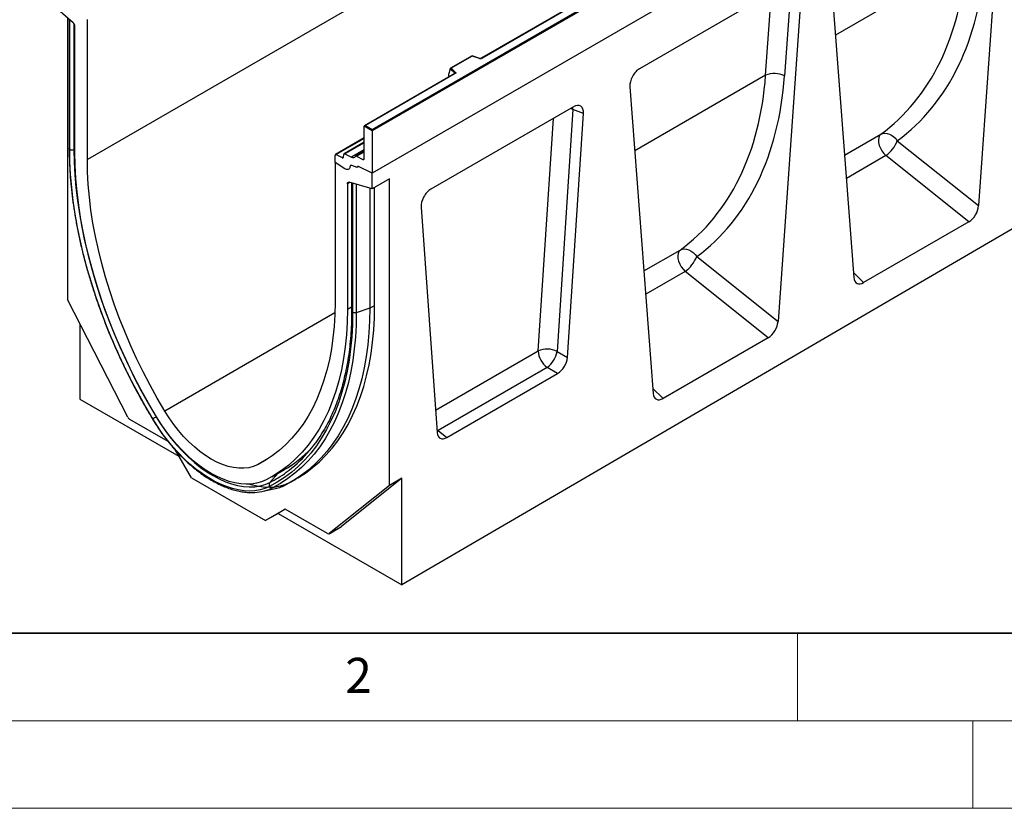
# Model space of a CAD drawing. Units: millimetres. Extents: x 0 to 420, y 0 to 297.
# Drawn here: x 71 to 127, y 0 to 45 of the extents above; entities that cross this region are included whole.
import ezdxf

# ---------------------------------------------------------------- set-up
doc = ezdxf.new("R2010")
doc.units = ezdxf.units.MM
doc.styles.add('SLDTEXTSTYLE0', font='TXT', dxfattribs={"width": 0.605})

msp = doc.modelspace()

# ---------------------------------------------------------------- linework, layer by layer
at = {"color": 7, "linetype": 'Continuous', "lineweight": 25}
for p, q in [((145.1565, 77.8616), (74.4459, 37.0412)), ((161.42, 77.0874), (90.7093, 36.267)), ((90.7093, 38.7573), (125.994, 59.1267)), ((126.0647, 59.0859), (90.7093, 38.6757)), ((126.0647, 56.6772), (90.7093, 36.267)), ((118.9402, 55.5206), (96.9353, 42.8174)), ((118.9652, 55.5181), (96.9603, 42.815)), ((162.9756, 53.8975), (92.4064, 12.7513)), ((126.6728, 53.464), (125.3347, 34.4072)), ((116.8765, 47.8087), (118.2145, 30.2968)), ((114.6591, 47.235), (105.9799, 42.2247)), ((115.2177, 46.8511), (113.8796, 27.7943)), ((114.6192, 47.0456), (114.252, 41.817)), ((73.6316, 44.8523), (72.3245, 45.9831)), ((73.3145, 45.1266), (73.3145, 29.047)), ((73.4099, 45.044), (73.4099, 37.6829)), ((73.4408, 37.6214), (73.4408, 45.0153)), ((74.4459, 37.0412), (74.4459, 45.0288)), ((73.7388, 37.4494), (73.7388, 44.6319)), ((96.4091, 42.9609), (95.1804, 42.2516)), ((96.4149, 42.9473), (95.2246, 42.2602)), ((96.8554, 42.8124), (96.4097, 42.9609)), ((96.8396, 42.8058), (96.4149, 42.9473)), ((95.1621, 42.2051), (95.0743, 41.9016)), ((95.4265, 41.9598), (95.1621, 42.2241)), ((95.1621, 42.2051), (95.1621, 42.2241)), ((95.2246, 42.2602), (95.4698, 42.015)), ((95.4289, 41.9478), (90.2704, 38.9699)), ((95.4539, 41.9453), (90.3204, 38.9819)), ((95.0743, 41.9016), (95.0743, 41.7635)), ((105.4213, 41.1957), (106.7594, 23.6839)), ((102.2086, 40.0475), (94.0593, 35.343)), ((102.1746, 39.8992), (101.2637, 26.0871)), ((101.852, 25.7433), (102.7704, 39.6697)), ((102.7704, 39.6697), (102.1746, 39.8992)), ((90.7093, 38.6757), (90.2497, 38.941)), ((90.2497, 37.0909), (90.2497, 38.941)), ((90.3204, 38.9819), (90.7093, 38.7573)), ((90.2497, 38.2709), (88.6087, 37.3236)), ((90.7093, 38.6757), (90.7093, 38.7573)), ((90.7093, 38.6757), (90.7093, 36.267)), ((90.2497, 38.0292), (89.1035, 37.3675)), ((120.6921, 38.1081), (125.3347, 34.4072)), ((88.588, 36.8647), (88.588, 37.2778)), ((88.6544, 37.321), (89.0014, 37.1452)), ((89.0674, 37.1794), (89.0832, 37.3307)), ((89.1491, 37.3649), (89.5244, 37.1748)), ((90.2497, 37.5086), (89.7745, 37.2343)), ((89.8202, 37.2317), (90.1833, 37.0477)), ((124.7795, 33.4805), (120.0334, 37.2638)), ((89.1423, 36.5112), (88.588, 36.8647)), ((88.588, 36.8647), (88.588, 28.8771)), ((89.8608, 36.5841), (89.5534, 36.699)), ((89.8608, 36.5963), (89.8608, 36.5841)), ((89.8883, 36.6451), (89.8818, 36.6413)), ((90.7093, 36.267), (89.9253, 36.6404)), ((90.7093, 35.3698), (90.7093, 36.267)), ((89.2951, 35.6514), (89.2951, 28.4689)), ((90.7093, 35.3698), (89.4023, 35.748)), ((89.5345, 35.7098), (89.5345, 28.3785)), ((89.5931, 35.6907), (89.5931, 28.2969)), ((91.6993, 35.9413), (90.7093, 35.3698)), ((90.8507, 28.7138), (90.8507, 35.4514)), ((91.6993, 18.4337), (91.6993, 35.9413)), ((90.5679, 35.4107), (90.5679, 28.5506)), ((93.4975, 34.3166), (94.4159, 21.4505)), ((124.7795, 33.4805), (118.7698, 30.0111)), ((109.2369, 31.4952), (113.8796, 27.7943)), ((113.3244, 26.8676), (108.5783, 30.6509)), ((76.7568, 22.3226), (73.3145, 29.047)), ((90.5679, 28.5506), (89.7998, 28.2945)), ((74.0216, 27.6657), (74.0216, 23.3646)), ((113.3244, 26.8676), (107.3146, 23.3982)), ((101.2637, 26.0871), (101.852, 25.7433)), ((100.7019, 25.1634), (94.4774, 21.57)), ((94.9777, 21.1755), (101.2902, 24.8196)), ((101.2902, 24.8196), (100.7019, 25.1634)), ((74.0216, 23.3646), (79.6779, 20.0993)), ((79.0633, 20.9327), (76.8651, 22.2017)), ((94.4774, 21.57), (94.9777, 21.1755)), ((80.3884, 18.8686), (79.4797, 20.4425)), ((84.9751, 18.9206), (85.7056, 19.3423)), ((80.3884, 18.8686), (84.6253, 16.4227)), ((86.0829, 18.6363), (86.3658, 18.7996)), ((92.4064, 18.8419), (88.9641, 16.0918)), ((92.4064, 18.8419), (91.6993, 18.4337)), ((92.4064, 12.7513), (92.4064, 18.8419)), ((84.4062, 18.0886), (85.1029, 18.2305)), ((85.7432, 18.4522), (85.0263, 18.3032)), ((91.6993, 18.4337), (88.257, 15.6836)), ((85.7504, 17.0724), (84.6253, 16.4227)), ((85.7505, 17.0723), (85.336, 16.8329)), ((88.1487, 15.6878), (85.7504, 17.0724)), ((85.336, 16.8329), (84.6253, 16.4227)), ((85.336, 16.8329), (92.4064, 12.7513)), ((88.2487, 15.6779), (88.9558, 16.0861)), ((88.257, 15.6836), (88.9641, 16.0918)), ((88.9641, 16.0918), (88.9558, 16.0861))]:
    msp.add_line(p, q, dxfattribs=at)
at = {"color": 8, "linetype": 'Continuous', "lineweight": 25}
for p, q in [((124.6293, 48.4587), (117.1564, 44.1447)), ((113.1741, 41.8458), (113.5058, 46.5692)), ((73.6822, 44.7952), (73.6822, 37.6031)), ((95.0743, 41.7635), (95.0852, 41.7494)), ((95.4265, 41.9464), (95.4265, 41.9598)), ((113.1741, 41.8458), (105.7013, 37.5318)), ((102.1746, 39.8992), (102.1637, 40.0216)), ((100.1856, 26.1123), (101.0608, 39.3849)), ((90.2497, 38.2419), (88.6544, 37.321)), ((117.6803, 37.2886), (119.7519, 38.4845)), ((90.2497, 38.0002), (89.1491, 37.3649)), ((73.7388, 37.622), (73.6822, 37.6031)), ((89.0014, 37.1452), (89.0678, 37.1835)), ((90.2497, 37.5935), (89.5244, 37.1748)), ((89.8202, 37.2317), (90.2497, 37.4796)), ((120.0334, 37.2638), (117.7815, 35.9638)), ((90.1833, 37.0477), (90.2496, 37.086)), ((89.4423, 35.7364), (89.2951, 35.6514)), ((89.7998, 35.633), (89.7998, 28.2946)), ((106.2252, 30.6757), (108.2968, 31.8716)), ((108.5783, 30.6509), (106.3264, 29.3509)), ((118.1928, 30.5816), (118.7698, 30.0111)), ((90.5679, 28.5506), (90.8507, 28.7138)), ((88.5783, 28.2795), (78.8695, 22.6748)), ((89.5345, 28.6071), (89.2951, 28.4689)), ((94.3247, 22.7288), (100.1856, 26.1123)), ((106.7377, 23.9686), (107.3146, 23.3982)), ((78.3888, 22.3535), (78.3795, 22.348)), ((94.4034, 21.626), (94.4774, 21.57)), ((94.4094, 21.5409), (94.4774, 21.57)), ((84.7764, 19.9715), (84.1643, 19.6181)), ((85.3345, 19.1281), (84.8641, 18.6045)), ((86.6937, 19.0009), (86.0259, 18.6154)), ((85.0263, 18.3032), (84.8187, 18.21))]:
    msp.add_line(p, q, dxfattribs=at)
at = {"color": 7, "linetype": 'Continuous', "lineweight": 35}
msp.add_line((20, 10), (415, 10), dxfattribs=at)
at = {"color": 7, "linetype": 'Continuous', "lineweight": 18}
for p, q in [((115, 10), (115, 5)), ((15, 5), (415, 5)), ((125, 5), (125, 0)), ((0, 0), (420, 0))]:
    msp.add_line(p, q, dxfattribs=at)
at = {"color": 7, "linetype": 'Continuous', "lineweight": 25, "flags": 128}
for points in [[(95.4698, 42.015), (95.4768, 42.0065), (95.4813, 41.9974), (95.4831, 41.9881), (95.4823, 41.9786), (95.4789, 41.9694), (95.4729, 41.9606), (95.4645, 41.9525), (95.4539, 41.9453)], [(119.7519, 38.4845), (119.6802, 38.4051), (119.6337, 38.2957), (119.6146, 38.162), (119.6239, 38.0106), (119.6611, 37.8491), (119.7244, 37.6857), (119.8106, 37.5285), (119.9154, 37.3855), (120.0334, 37.2638)], [(119.7519, 38.4845), (119.8602, 38.528), (119.9805, 38.5443), (120.1085, 38.5328), (120.2391, 38.4939), (120.3675, 38.4291), (120.4888, 38.3408), (120.5984, 38.2325), (120.6921, 38.1081)], [(78.1811, 22.2266), (77.7423, 22.9759), (77.3215, 23.7351), (76.9192, 24.5031), (76.5363, 25.2784), (76.1732, 26.0598), (75.8306, 26.846), (75.5092, 27.6356), (75.2093, 28.4275), (74.9316, 29.2202), (74.6764, 30.0124), (74.4442, 30.8028), (74.2355, 31.5902), (74.0504, 32.3731), (73.8895, 33.1502), (73.7528, 33.9204), (73.6407, 34.6822), (73.5533, 35.4345), (73.4908, 36.1759), (73.4533, 36.9053), (73.4408, 37.6214)], [(73.6822, 37.6031), (73.6946, 36.8935), (73.7318, 36.1707), (73.7937, 35.436), (73.8803, 34.6906), (73.9914, 33.9357), (74.1268, 33.1725), (74.2863, 32.4024), (74.4697, 31.6266), (74.6765, 30.8464), (74.9066, 30.0632), (75.1594, 29.2781), (75.4347, 28.4926), (75.7318, 27.708), (76.0504, 26.9255), (76.3898, 26.1464), (76.7496, 25.3721), (77.1291, 24.6038), (77.5277, 23.8429), (77.9447, 23.0905), (78.3795, 22.348)], [(78.3852, 22.3594), (77.933, 23.1328), (77.5004, 23.917), (77.0879, 24.7104), (76.6965, 25.5116), (76.3269, 26.3191), (75.9797, 27.1315), (75.6556, 27.9471), (75.3552, 28.7647), (75.079, 29.5825), (74.8275, 30.3991), (74.6013, 31.2131), (74.4007, 32.0228), (74.226, 32.8268), (74.0777, 33.6237), (73.956, 34.4119), (73.8611, 35.19), (73.7932, 35.9566), (73.7524, 36.7102), (73.7388, 37.4494)], [(78.8695, 22.6748), (78.439, 23.4111), (78.0271, 24.1576), (77.6344, 24.913), (77.2618, 25.6758), (76.9099, 26.4446), (76.5794, 27.218), (76.2708, 27.9946), (75.9848, 28.7729), (75.7218, 29.5515), (75.4824, 30.329), (75.267, 31.1039), (75.076, 31.8748), (74.9098, 32.6403), (74.7686, 33.3989), (74.6527, 34.1493), (74.5623, 34.8901), (74.4977, 35.6199), (74.4588, 36.3374), (74.4459, 37.0412)], [(89.4377, 36.6256), (89.4261, 36.5727), (89.4052, 36.5288), (89.3756, 36.4953), (89.3384, 36.4734), (89.2949, 36.464), (89.2465, 36.4673), (89.1951, 36.4832), (89.1423, 36.5112)], [(89.4377, 36.6256), (89.4261, 36.5727), (89.4052, 36.5288), (89.3756, 36.4953), (89.3384, 36.4734), (89.2949, 36.464), (89.2465, 36.4673), (89.1951, 36.4832), (89.1423, 36.5112)], [(89.8608, 36.5841), (89.8606, 36.6008), (89.8632, 36.6156), (89.8685, 36.628), (89.8763, 36.6374), (89.8863, 36.6435), (89.8981, 36.6461), (89.9113, 36.645), (89.9253, 36.6404)], [(89.9253, 36.6404), (89.9125, 36.6451), (89.9002, 36.6468), (89.8891, 36.6453), (89.8794, 36.6408), (89.8715, 36.6333), (89.8656, 36.6231), (89.862, 36.6107), (89.8608, 36.5963)], [(89.2951, 35.6514), (89.2971, 35.6773), (89.3028, 35.7002), (89.3122, 35.7195), (89.3251, 35.7347), (89.341, 35.7454), (89.3595, 35.7512), (89.3801, 35.7521), (89.4023, 35.748)], [(108.2968, 31.8716), (108.2251, 31.7922), (108.1786, 31.6828), (108.1595, 31.5491), (108.1688, 31.3977), (108.206, 31.2362), (108.2693, 31.0728), (108.3555, 30.9156), (108.4603, 30.7726), (108.5783, 30.6509)], [(108.2968, 31.8716), (108.405, 31.9151), (108.5254, 31.9314), (108.6533, 31.9199), (108.784, 31.881), (108.9124, 31.8162), (109.0337, 31.7279), (109.1432, 31.6196), (109.2369, 31.4952)], [(88.588, 28.8771), (88.575, 28.1883), (88.5362, 27.5157), (88.4715, 26.8605), (88.3812, 26.224), (88.2653, 25.6074), (88.1241, 25.0118), (87.9578, 24.4383), (87.7668, 23.8879), (87.5514, 23.3617), (87.312, 22.8606), (87.0491, 22.3856), (86.7631, 21.9375), (86.4545, 21.5172), (86.124, 21.1254), (85.772, 20.7629), (85.3994, 20.4304), (85.0068, 20.1284), (84.5948, 19.8574), (84.1643, 19.6181)], [(86.0259, 18.6154), (86.4725, 18.8625), (86.9008, 19.1408), (87.3102, 19.4497), (87.6999, 19.7888), (88.0695, 20.1575), (88.4181, 20.5551), (88.7453, 20.9811), (89.0505, 21.4347), (89.3332, 21.9151), (89.5929, 22.4216), (89.8292, 22.9533), (90.0417, 23.5093), (90.23, 24.0887), (90.3939, 24.6905), (90.533, 25.3137), (90.6471, 25.9573), (90.7361, 26.6203), (90.7998, 27.3015), (90.838, 27.9997), (90.8507, 28.7138)], [(89.2951, 28.4689), (89.2815, 27.7454), (89.2407, 27.0389), (89.1728, 26.3507), (89.0779, 25.6822), (88.9562, 25.0345), (88.8078, 24.4089), (88.6332, 23.8065), (88.4326, 23.2284), (88.2063, 22.6757), (87.9549, 22.1493), (87.6787, 21.6504), (87.3782, 21.1798), (87.0541, 20.7383), (86.7069, 20.3268), (86.3373, 19.946), (85.9459, 19.5967), (85.5335, 19.2795), (85.1008, 18.9949), (84.6486, 18.7436)], [(89.5931, 28.2969), (89.5806, 27.5952), (89.5431, 26.9091), (89.4806, 26.2399), (89.3932, 25.5885), (89.2811, 24.9561), (89.1444, 24.3437), (88.9834, 23.7524), (88.7984, 23.1831), (88.5896, 22.6369), (88.3575, 22.1145), (88.1023, 21.6169), (87.8246, 21.1448), (87.5247, 20.6992), (87.2032, 20.2807), (86.8607, 19.89), (86.4976, 19.5278), (86.1146, 19.1947), (85.7124, 18.8912), (85.2915, 18.6178), (84.8528, 18.3751)], [(89.7998, 28.2945), (89.7872, 27.5879), (89.7494, 26.8971), (89.6865, 26.2231), (89.5985, 25.5672), (89.4856, 24.9304), (89.348, 24.3137), (89.1859, 23.7182), (88.9995, 23.145), (88.7893, 22.5949), (88.5555, 22.0688), (88.2986, 21.5677), (88.0189, 21.0924), (87.7169, 20.6437), (87.3932, 20.2222), (87.0482, 19.8288), (86.6826, 19.464), (86.297, 19.1286), (85.8919, 18.823), (85.4681, 18.5477), (85.0263, 18.3032)], [(90.5679, 28.5506), (90.5552, 27.8364), (90.517, 27.1381), (90.4534, 26.4569), (90.3644, 25.794), (90.2503, 25.1503), (90.1112, 24.5271), (89.9474, 23.9252), (89.7591, 23.3458), (89.5466, 22.7898), (89.3103, 22.2581), (89.0506, 21.7517), (88.7679, 21.2712), (88.4627, 20.8177), (88.1355, 20.3917), (87.7868, 19.9941), (87.4173, 19.6254), (87.0275, 19.2864), (86.6181, 18.9775), (86.1898, 18.6993), (85.7432, 18.4522)], [(84.1643, 19.6181), (83.9192, 19.5151), (83.6572, 19.4464), (83.3802, 19.4125), (83.0901, 19.4135), (82.7889, 19.4496), (82.4788, 19.5205), (82.162, 19.6256), (81.8406, 19.7642), (81.5169, 19.9353), (81.1933, 20.1379), (80.8719, 20.3703), (80.5551, 20.631), (80.245, 20.9182), (79.9438, 21.2298), (79.6537, 21.5637), (79.3767, 21.9175), (79.1147, 22.2887), (78.8695, 22.6748)], [(84.8528, 18.3751), (84.5894, 18.2612), (84.3101, 18.1789), (84.0165, 18.1288), (83.7099, 18.111), (83.392, 18.1257), (83.0645, 18.1728), (82.7289, 18.2519), (82.3872, 18.3628), (82.0409, 18.5049), (81.6919, 18.6773), (81.342, 18.8793), (80.993, 19.1098), (80.6467, 19.3676), (80.3049, 19.6513), (79.9694, 19.9595), (79.6418, 20.2907), (79.324, 20.643), (79.0174, 21.0147), (78.7237, 21.4039), (78.4445, 21.8086), (78.1811, 22.2266)], [(78.3795, 22.348), (78.6487, 21.9217), (78.9348, 21.5099), (79.2362, 21.1148), (79.5512, 20.7388), (79.878, 20.3839), (80.2147, 20.0523), (80.5594, 19.7457), (80.9101, 19.4659), (81.2649, 19.2145), (81.6218, 18.993), (81.9786, 18.8025), (82.3334, 18.6443), (82.6841, 18.5191), (83.0288, 18.4277), (83.3655, 18.3707), (83.6923, 18.3482), (84.0073, 18.3606), (84.3087, 18.4076), (84.5948, 18.4891), (84.8641, 18.6045)], [(84.6486, 18.7436), (84.3885, 18.6321), (84.1122, 18.5534), (83.821, 18.508), (83.5168, 18.4961), (83.2011, 18.5177), (82.8759, 18.5728), (82.543, 18.6611), (82.2042, 18.782), (81.8615, 18.9349), (81.5169, 19.1188), (81.1723, 19.3328), (80.8296, 19.5756), (80.4908, 19.8458), (80.1579, 20.142), (79.8327, 20.4623), (79.517, 20.8051), (79.2128, 21.1683), (78.9216, 21.5499), (78.6453, 21.9477), (78.3852, 22.3594)], [(83.732, 18.5009), (83.7854, 18.4856), (84.1394, 18.402), (84.4849, 18.3524), (84.8203, 18.3369), (85.1437, 18.3557), (85.4535, 18.4085), (85.7481, 18.4953), (86.0259, 18.6154)]]:
    msp.add_lwpolyline(points, dxfattribs=at)
at = {"color": 8, "linetype": 'Continuous', "lineweight": 25, "flags": 128}
msp.add_lwpolyline([(102.1746, 39.8992), (102.0528, 39.9496), (102.0441, 39.9526)], dxfattribs=at)
at = {"color": 7, "linetype": 'Continuous', "lineweight": 25}
for centre, radius, start, end in [((73.4257, 44.6159), 0.3134, 2.93498, 48.95484), ((96.8889, 42.9545), 0.1567, 251.63088, 297.06152), ((95.4898, 41.9548), 0.0635, 108.36942, 175.46591), ((113.6803, 40.6026), 1.3423, 64.79056, 112.1555), ((118.9463, 38.791), 1.8746, 305.44644, 338.63681), ((73.5834, 37.9007), 0.3135, 242.93693, 288.36477), ((88.6304, 37.2853), 0.043, 56.1064, 189.96241), ((89.0256, 37.1792), 0.0418, 234.66899, 0.14824), ((89.125, 37.3308), 0.0418, 54.66899, 180.14824), ((89.6211, 37.3099), 0.1662, 234.41236, 327.36223), ((89.796, 37.1979), 0.0415, 54.41236, 147.36223), ((89.5186, 36.6259), 0.0809, 64.50136, 180.26033), ((90.2073, 37.0834), 0.043, 236.1064, 9.96241), ((107.4911, 32.1781), 1.8746, 305.44644, 338.63681), ((100.6961, 24.8784), 1.3353, 64.8463, 112.48088), ((101.4271, 26.173), 1.243, 182.80112, 234.31076), ((99.808, 26.3397), 1.4774, 307.2313, 350.15429), ((77.0228, 22.4521), 0.2959, 205.94839, 237.78806), ((81.405, 17.1833), 5.9857, 120.36229, 122.58886), ((81.1041, 25.5364), 7.9063, 306.50207, 329.88924), ((82.1129, 25.4914), 7.1216, 299.87476, 315.947), ((85.0238, 18.4817), 0.2015, 142.43316, 211.9457), ((83.8542, 20.7427), 2.7101, 267.31021, 290.84723), ((84.9996, 18.4842), 0.1829, 216.62319, 278.39106), ((84.6008, 20.7169), 2.5365, 281.41735, 296.7698), ((88.2059, 15.7641), 0.0953, 233.11455, 302.44006)]:
    msp.add_arc(centre, radius, start, end, dxfattribs=at)
at = {"color": 8, "linetype": 'Continuous', "lineweight": 25}
for centre, radius, start, end in [((96.8527, 42.7965), 0.0161, 80.54725, 144.81719), ((96.9456, 42.7945), 0.0252, 54.38893, 114.23242), ((95.4114, 41.9437), 0.022, 16.07592, 46.82639), ((95.4393, 41.9249), 0.0251, 54.38242, 114.30712), ((89.6354, 28.3891), 0.1015, 185.98412, 245.33808), ((78.2029, 22.1865), 0.0456, 118.5644, 137.982), ((81.6728, 24.8847), 7.0444, 296.93747, 305.93694)]:
    msp.add_arc(centre, radius, start, end, dxfattribs=at)
at = {"color": 7, "linetype": 'Continuous', "lineweight": 25}
for centre, major_axis, ratio, start_param, end_param in [((108.1535, 56.3818), (-10.7443, 18.4554), 0.6805829, 3.2117557, 3.9245815), ((108.6657, 56.6797), (-11.1436, 19.1486), 0.6768566, 3.211881, 3.9247069), ((73.5822, 45.0969), (0.1961, -0.0564), 0.692568, 4.1236226, 4.2662719), ((96.4149, 42.9065), (-0.0055, 0.0545), 0.1120238, 5.5482071, 6.333524), ((95.2246, 42.2194), (0.0623, -0.0082), 0.6469225, 1.6557579, 3.2265542), ((105.9878, 41.5695), (0.3971, 0.6949), 0.5853929, 0.7872434, 2.4290402), ((95.1109, 41.7865), (0.0269, 0.045), 0.5518016, 2.3963389, 2.9320165), ((96.6984, 49.7689), (-10.7443, 18.4554), 0.6805829, 3.2117557, 3.9245815), ((97.2106, 50.0668), (-11.1436, 19.1486), 0.6768566, 3.211881, 3.9247069), ((102.204, 39.3891), (0.4037, 0.6983), 0.572657, 5.4234559, 7.0650355), ((90.3204, 38.941), (0.0707, 0), 0.5773815, 1.5707963, 3.1415927), ((89.7345, 35.7724), (0.1994, 0.0351), 0.4226089, 3.6685121, 3.8526516), ((94.0639, 34.69), (0.4004, 0.6926), 0.5821447, 0.7900849, 2.4316644), ((124.77, 34.1512), (0.3836, 0.7116), 0.5865349, 3.901684, 5.3687081), ((118.7793, 30.6929), (0.3915, 0.7229), 0.5671616, 2.4200223, 3.8870464), ((113.3149, 27.5383), (0.3836, 0.7116), 0.5865349, 3.901684, 5.3687081), ((101.2862, 25.473), (0.3996, 0.693), 0.5814503, 3.9298557, 5.4146296), ((107.3242, 24.08), (0.3915, 0.7229), 0.5671616, 2.4200223, 3.8870464), ((94.9817, 21.8335), (0.4025, 0.6979), 0.5733408, 2.4380773, 3.9228512)]:
    msp.add_ellipse(centre, major_axis=major_axis, ratio=ratio, start_param=start_param, end_param=end_param, dxfattribs=at)
for points, knots in [([(96.9353, 42.8174), (96.932, 42.8158), (96.9253, 42.8124), (96.909, 42.8083), (96.8897, 42.8067), (96.8703, 42.8082), (96.86, 42.8111), (96.8554, 42.8124)], [0, 0, 0, 0, 0.185259, 0.3805151, 0.5943113, 0.8187693, 1, 1, 1, 1]), ([(95.4347, 41.9522), (95.4346, 41.9519), (95.4343, 41.9514), (95.4305, 41.9489), (95.4289, 41.9478)], [0, 0, 0, 0, 0.5832775, 1, 1, 1, 1]), ([(73.4105, 37.6827), (73.4106, 37.5928), (73.4111, 37.2778), (73.4285, 36.7285), (73.4707, 36.0317), (73.5359, 35.3243), (73.6232, 34.6077), (73.7327, 33.883), (73.8641, 33.1512), (74.0172, 32.4133), (74.1919, 31.6705), (74.3878, 30.9239), (74.6046, 30.1745), (74.8421, 29.4234), (75.0999, 28.6718), (75.3775, 27.9207), (75.6746, 27.1712), (75.9907, 26.4245), (76.3254, 25.6816), (76.6782, 24.9436), (77.0484, 24.2116), (77.4359, 23.4867), (77.8097, 22.8215), (78.0594, 22.4014), (78.169, 22.217)], [0, 0, 0, 0, 0.01887651, 0.06611755, 0.11335725, 0.16059381, 0.20782672, 0.25505563, 0.30228036, 0.34950087, 0.39671724, 0.44392959, 0.49113814, 0.53834313, 0.58554486, 0.63274363, 0.67993979, 0.72713367, 0.77432564, 0.82151606, 0.86870531, 0.91589375, 0.96308176, 1, 1, 1, 1]), ([(89.534, 28.3789), (89.5338, 28.2908), (89.5333, 27.9819), (89.5163, 27.4619), (89.4748, 26.8251), (89.4107, 26.204), (89.3249, 25.5991), (89.2174, 25.0116), (89.0883, 24.4422), (88.9379, 23.8918), (88.7663, 23.3611), (88.5741, 22.8508), (88.3607, 22.3624), (88.1466, 21.928), (87.9945, 21.6673), (87.928, 21.5532)], [0, 0, 0, 0, 0.032729, 0.1147976, 0.1968645, 0.2789302, 0.3609971, 0.4430691, 0.5251511, 0.6072493, 0.6893707, 0.7715237, 0.8537177, 0.9359628, 1, 1, 1, 1]), ([(78.169, 22.217), (78.2122, 22.1463), (78.3371, 21.9415), (78.5554, 21.6108), (78.8274, 21.2305), (79.1123, 20.8647), (79.4085, 20.515), (79.7148, 20.1828), (80.0299, 19.8698), (80.3523, 19.5773), (80.6809, 19.3066), (81.014, 19.059), (81.3505, 18.8356), (81.6887, 18.6376), (82.0273, 18.4658), (82.3648, 18.3213), (82.6996, 18.2049), (83.0305, 18.1164), (83.3546, 18.0603), (83.5775, 18.0336), (83.6894, 18.0343), (83.6983, 18.0343)], [0, 0, 0, 0, 0.0298824, 0.0865333, 0.143198, 0.1998736, 0.2565642, 0.3132742, 0.3700077, 0.4267682, 0.4835591, 0.5403822, 0.5972379, 0.6541241, 0.7110345, 0.7679565, 0.8248633, 0.8817227, 0.9384913, 0.995116, 1, 1, 1, 1])]:
    msp.add_open_spline(points, degree=3, knots=knots, dxfattribs=at)
at = {"color": 8, "linetype": 'Continuous', "lineweight": 25}
for points, knots in [([(73.4104, 37.6827), (73.4102, 37.6821), (73.4079, 37.6711), (73.4163, 37.6492), (73.4326, 37.6307), (73.4408, 37.6214)], [0, 0, 0, 0, 0.0304802, 0.5152401, 1, 1, 1, 1]), ([(73.4408, 37.6215), (73.4326, 37.6307), (73.4163, 37.6493), (73.4079, 37.6712), (73.4103, 37.6823), (73.4104, 37.683)], [0, 0, 0, 0, 0.4826653, 0.9653306, 1, 1, 1, 1])]:
    msp.add_open_spline(points, degree=3, knots=knots, dxfattribs=at)
at = {"color": 7, "linetype": 'Continuous', "lineweight": 25}
msp.add_open_spline([(89.7998, 28.2945), (89.7834, 28.29), (89.7506, 28.281), (89.6958, 28.2778), (89.6413, 28.2822), (89.6092, 28.292), (89.5931, 28.2969)], degree=3, dxfattribs=at)

# ---------------------------------------------------------------- texts
at = {"color": 7, "linetype": 'Continuous', "lineweight": 18, "insert": (89.9334, 8.5904), "char_height": 2, "attachment_point": 2, "style": 'SLDTEXTSTYLE0'}
msp.add_mtext('2', dxfattribs=at)

doc.saveas('drawing.dxf')
